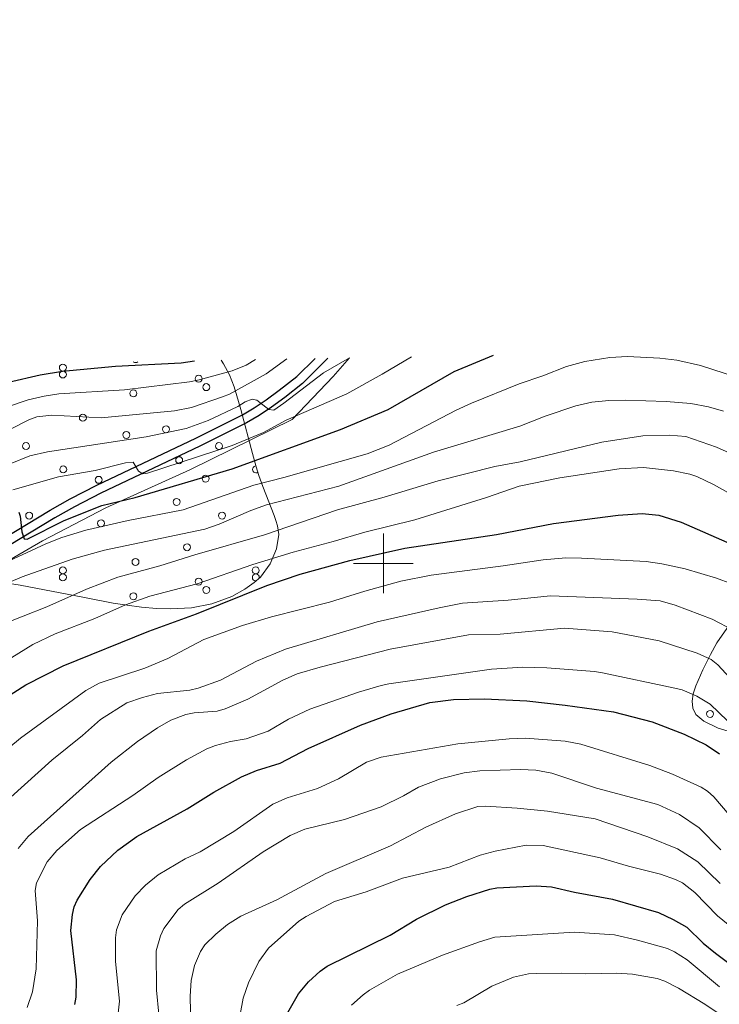
# Model space of a CAD drawing. Units: metres. Extents: x 626441 to 630951, y 766430 to 769483.
# Drawn here: x 627878 to 628112, y 767853 to 768182 of the extents above; entities that cross this region are included whole.
import ezdxf

# ---------------------------------------------------------------- set-up
doc = ezdxf.new("R2010")
doc.units = ezdxf.units.M
doc.header["$MEASUREMENT"] = 0
for name, color, linetype, lineweight in [('Carátula', 7, 'Continuous', 0), ('Edificios construcciones cerramientos', 7, 'Continuous', 0), ('Elementos auxiliares', 7, 'Continuous', 0), ('Entidades rústicas y varios', 7, 'Continuous', 0), ('Relieve y altimetría', 7, 'Continuous', 0), ('Viales y ferrocarril', 7, 'Continuous', 0)]:
    doc.layers.add(name, color=color, linetype=linetype, lineweight=lineweight)

msp = doc.modelspace()

# ---------------------------------------------------------------- linework, layer by layer
at = {"layer": 'Carátula', "color": 7, "linetype": 'Continuous', "lineweight": 0}
for p, q in [((628000, 767990), (628000, 768010)), ((627990, 768000), (628010, 768000))]:
    msp.add_line(p, q, dxfattribs=at)
msp.add_3dface([(626496.7919999999, 766429.5800000001), (630950.996, 766513.5719999999), (630895.0020000001, 769483.054), (626440.798, 769399.0630000001)], dxfattribs=at)
at = {"layer": 'Edificios construcciones cerramientos', "color": 250, "linetype": 'Continuous', "lineweight": 0, "ltscale": 0.5}
msp.add_polyline3d([(627988.7280000001, 768068.7150000001, 764.737), (627983.2320000001, 768062.537, 765.889), (627969.5290000001, 768048.1200000001, 771.447), (627935.3330000001, 768031.3060000001, 773.852), (627907.2690000001, 768018.5430000001, 777.087), (627886.0349999999, 768007.548, 780.404), (627862.0590000001, 767993.6370000001, 782.561), (627850.443, 767983.753, 783.556), (627836.4099999999, 767967.942, 785.7950000000001), (627828.7490000001, 767957.4979999999, 786.1270000000001), (627823.632, 767949.4010000001, 787.869), (627820.5279999999, 767937.284, 787.7860000000001), (627816.703, 767918.395, 789.694), (627809.497, 767897.0420000001, 792.679), (627801.568, 767877.558, 793.924), (627794.595, 767866.078, 795.499), (627786.8090000001, 767841.851, 798.568)], dxfattribs=at)
at = {"layer": 'Elementos auxiliares', "color": 250, "linetype": 'Continuous', "lineweight": 0}
msp.add_3dface([(627377.01, 766840.02), (627333.8899999999, 769153.56), (630726.75, 769217.55), (630771.04, 766904.02)], dxfattribs=at)
at = {"layer": 'Entidades rústicas y varios', "color": 92, "linetype": 'Continuous', "lineweight": 0, "ltscale": 0.5}
for points in [[(627945.834, 768067.9380000001, 752.078), (627946.625, 768066.7039999999, 753.254), (627948.5660000001, 768063.0090000001, 756.148), (627950.1259999999, 768059.007, 758.567), (627951.02, 768056.0549999999, 761.836), (627952.3319999999, 768051.402, 766.047), (627956.2420000001, 768036.79, 773.311), (627957.54, 768032.2490000001, 776.357), (627958.426, 768029.3929999999, 778.275), (627959.7139999999, 768025.6810000001, 780.822), (627963.46, 768016.0460000001, 787.308), (627964.0630000001, 768014.355, 788.244), (627964.659, 768012.564, 789.2230000000001), (627965.0760000001, 768009.6599999999, 790.775), (627964.335, 768004.855, 793.315), (627962.206, 767999.871, 795.865), (627958.8859999999, 767995.3999999999, 797.749), (627956.841, 767993.5730000001, 798.412), (627953.7479999999, 767991.4099999999, 799.0790000000001), (627949.3659999999, 767988.973, 799.586), (627942.6910000001, 767986.48, 799.679), (627935.882, 767985.1710000001, 799.193), (627928.9240000001, 767984.8090000001, 798.244), (627924.1969999999, 767984.977, 797.384), (627919.196, 767985.409, 796.318), (627914.4340000001, 767986.0109999999, 795.176), (627909.672, 767986.763, 793.893), (627900.1440000001, 767988.568, 791.061), (627878.628, 767992.7760000001, 786.077), (627871.415, 767993.788, 784.0020000000001)], [(628118.95, 767942.8300000001, 822.484), (628111.844, 767944.906, 821.958), (628107.115, 767947.2180000001, 821.12), (628104.44, 767949.463, 820.342), (628103.4639999999, 767951.5519999999, 819.729), (628103.2320000001, 767953.909, 819.09), (628103.594, 767956.453, 818.4200000000001), (628104.4010000001, 767959.1030000001, 817.717), (628106.7609999999, 767964.395, 816.2), (628109.2930000001, 767969.496, 814.361), (628111.5020000001, 767973.4890000001, 812.469), (628119.507, 767984.919, 806.213)]]:
    msp.add_polyline3d(points, dxfattribs=at)
at = {"layer": 'Entidades rústicas y varios', "color": 92, "linetype": 'Continuous', "lineweight": 0}
for centre, radius in [((627892.8873999997, 768065.4761999999), 1.161829179905733), ((627892.8873999997, 768063.1521999999), 1.161829181337011), ((627938.2763999996, 768061.7441999998), 1.161829181480139), ((627940.8283999995, 768058.9271999998), 1.161829181193883), ((627916.4613999997, 768056.8151999998), 1.161829180907627), ((627899.5723999997, 768048.7171999998), 1.161829180764499), ((627927.3693999997, 768044.8451999999), 1.161829181050755), ((627914.1043999996, 768042.9441999998), 1.161829181623266), ((627880.5723999997, 768039.2121999997), 1.161829180621372), ((627945.0513999995, 768039.2121999997), 1.161829180621372), ((627893.0023999996, 768031.4341999998), 1.161829181766394), ((627931.7533999996, 768034.5031999999), 1.161829182195778), ((627940.6003999996, 768028.3641999997), 1.16182918205265), ((627904.8503999996, 768027.9461999999), 1.161829180478244), ((627930.8873999997, 768020.5531999997), 1.161829180335116), ((627881.6273999996, 768015.9761999999), 1.161829179762605), ((627946.1063999997, 768015.9761999999), 1.161829179762605), ((627905.6643999997, 768013.4011999997), 1.161829181909522), ((627934.4063999997, 768005.4151999999), 1.161829180191988), ((627917.1653999996, 768000.4861999999), 1.16182918004886), ((627892.8873999997, 767997.6691999999), 1.161829179905733), ((627892.8873999997, 767995.3451999999), 1.161829181337011), ((627957.3663999997, 767997.6691999999), 1.161829179905733), ((627938.2763999996, 767993.9371999998), 1.161829181480139), ((627916.4613999997, 767989.0081999998), 1.161829180907627), ((627940.8283999995, 767991.1201999998), 1.161829181193883), ((628109.1993999996, 767949.6761999999), 1.161829181766394)]:
    msp.add_circle(centre, radius, dxfattribs=at)
for centre, radius, start, end in [((627917.1653999996, 768068.2931999997), 1.16182918004886, 229.89788896026, 312.1800195158156), ((627957.4813999997, 768031.4341999998), 1.161829181766394, 91.992377849149, 302.0660584047045), ((627957.3663999997, 767995.3451999999), 1.161829181337011, 345.0337806269267, 278.521327849149)]:
    msp.add_arc(centre, radius, start, end, dxfattribs=at)
at = {"layer": 'Relieve y altimetría', "color": 30, "linetype": 'Continuous', "lineweight": 0, "flags": 128}
for points, elevation in [([(627870.088, 767998.5800000001), (627887.23, 768006.5789999999), (627892.568, 768008.631), (627900.612, 768011.0700000001), (627914.764, 768014.3929999999), (627933.0460000001, 768017.889), (627956.658, 768026.1980000001), (627966.727, 768028.682), (627994.604, 768036.6540000001), (628001.97, 768039.5530000001), (628024.365, 768051.2390000001), (628029.4480000001, 768053.5789999999), (628045.402, 768060.0800000001), (628053.287, 768062.689), (628061.1950000001, 768065.7920000001), (628067.362, 768067.446), (628075.6440000001, 768068.834), (628081.5689999999, 768069.172), (628092.351, 768068.6510000001), (628098.101, 768067.9369999999), (628106.038, 768066.1640000001), (628121.862, 768061.0109999999)], 780), ([(627876.156, 768024.6089999999), (627891.4269999999, 768028.95), (627903.659, 768031.081), (627913.845, 768033.6030000001), (627916.368, 768033.841), (627918.1529999999, 768030.8459999999), (627919.5930000001, 768029.9979999999), (627921.219, 768030.1599999999), (627949.4850000001, 768039.395), (627959.9340000001, 768043.807), (627967.5179999999, 768047.8470000001), (627987.835, 768056.652), (627999.6070000001, 768063.23), (628009.4299999999, 768069.0900000001)], 770), ([(627849.206, 768031.6570000001), (627881.49, 768048.0150000001), (627884.216, 768048.9820000001), (627889.1950000001, 768049.564), (627905.737, 768048.666), (627930.216, 768051.0220000001), (627935.851, 768052.1030000001), (627946.2220000001, 768055.6769999999), (627948.534, 768056.631), (627960.8729999999, 768063.429), (627967.7860000001, 768068.3360000001)], 760), ([(627855.463, 768025.2609999999), (627881.895, 768035.953), (627887.713, 768037.2779999999), (627920.781, 768042.264), (627934.065, 768045.057), (627941.426, 768047.784), (627951.341, 768052.506), (627953.794, 768053.9909999999), (627956.186, 768054.9170000001), (627957.696, 768054.5320000001), (627961.7720000001, 768051.449), (627963.379, 768051.2720000001), (627966.7609999999, 768053.5160000001), (627979.9820000001, 768063.6840000001), (627988.7280000001, 768068.7150000001)], 765), ([(627866.324, 768049.7150000001), (627881.256, 768054.689), (627886.588, 768055.9539999999), (627891.565, 768056.6840000001), (627913.4639999999, 768058.071), (627935.1710000001, 768060.713), (627938.406, 768061.3189999999), (627949.4269999999, 768064.345), (627954.0959999999, 768066.301), (627957.2509999999, 768068.145)], 755), ([(627871.075, 767992.0730000001), (627879.247, 767995.4820000001), (627895.967, 768001.389), (627906.841, 768004.4070000001), (627940.338, 768011.4610000001), (627945.111, 768013.074), (627955.713, 768017.7250000001), (627960.9110000001, 768019.6329999999), (627985.1510000001, 768025.8430000001), (628016.8019999999, 768037.148), (628045.5789999999, 768045.852), (628054.0719999999, 768049.175), (628064.351, 768052.7239999999), (628069.628, 768053.9099999999), (628075.362, 768054.49), (628080.959, 768054.604), (628094.507, 768054.087), (628102.72, 768053.4040000001), (628108.699, 768052.338), (628113.706, 768050.868)], 785.0000000000001), ([(627863.7350000001, 767976.135), (627887.557, 767985.432), (627900.787, 767991.3940000001), (627911.27, 767995.429), (627925.2490000001, 767999.1410000001), (627936.9639999999, 768002.888), (627960.2420000001, 768009.5079999999), (627984.7010000001, 768017.9299999999), (628000.283, 768022.0930000001), (628018.308, 768027.6070000001), (628037.2239999999, 768032.355), (628045.683, 768033.9739999999), (628073.0660000001, 768040.51), (628086.7550000001, 768042.6170000001), (628095.493, 768042.9240000001), (628101.077, 768042.3910000001), (628111.341, 768038.9099999999), (628116.564, 768036.527)], 790), ([(627875.8160000001, 767968.49), (627882.801, 767972.841), (627890.327, 767976.4650000001), (627903.55, 767981.5560000001), (627913.8530000001, 767986.175), (627921.9310000001, 767989.0719999999), (627937.7320000001, 767993.142), (627956.395, 767999.6429999999), (627969.8200000001, 768003.807), (627983.2509999999, 768007.3330000001), (627993.7960000001, 768010.4750000001), (628010.5460000001, 768014.53), (628034.51, 768022.0079999999), (628045.436, 768025.8430000001), (628058.9480000001, 768028.5560000001), (628078.7779999999, 768031.672), (628086.922, 768032.013), (628096.9450000001, 768030.922), (628102.408, 768029.8489999999), (628104.787, 768029.078), (628110.585, 768026.317), (628122.4950000001, 768019.6370000001)], 795), ([(627874.8640000001, 767938.3500000001), (627878.7779999999, 767941.5700000001), (627900.6000000001, 767957.4709999999), (627905.0090000001, 767959.9340000001), (627920.3119999999, 767964.9739999999), (627927.993, 767968.2139999999), (627940.034, 767974.584), (627952.9029999999, 767979.213), (627962.672, 767982.1540000001), (627981.9839999999, 767987.0020000001), (627993.7960000001, 767990.7050000001), (628005.845, 767994.0290000001), (628015.94, 767996.1130000001), (628040.0959999999, 767999.152), (628053.4310000001, 768001.237), (628060.996, 768001.827), (628066.216, 768001.7749999999), (628087.804, 768000.675), (628093.061, 767999.8999999999), (628100.8740000001, 767998.176), (628111.3910000001, 767995.02), (628116.1810000001, 767993.29)], 805), ([(627875.503, 767921.834), (627889.2069999999, 767934.213), (627899.4410000001, 767942.4739999999), (627905.459, 767947.774), (627914.2930000001, 767953.378), (627919.5009999999, 767955.1840000001), (627924.5619999999, 767956.497), (627935.3130000001, 767957.6270000001), (627938.077, 767958.308), (627945.5390000001, 767960.9550000001), (627957.5630000001, 767967.2930000001), (627967.24, 767971.3740000001), (627997.916, 767980.419), (628018.6200000001, 767985.183), (628026.4890000001, 767986.666), (628041.6780000001, 767987.6740000001), (628055.8389999999, 767989.135), (628084.7849999999, 767988.027), (628092.4709999999, 767987.4380000001), (628097.56, 767986.0530000001), (628109.902, 767981.3500000001), (628117.0830000001, 767977.5190000001)], 810), ([(627877.9950000001, 767904.666), (627881.325, 767908.712), (627909.0449999999, 767933.5179999999), (627917.838, 767940.4820000001), (627924.5530000001, 767945.038), (627928.929, 767947.5519999999), (627933.932, 767949.4979999999), (627936.727, 767950.0179999999), (627944.4720000001, 767950.6510000001), (627947.115, 767951.429), (627954.6840000001, 767954.584), (627966.426, 767960.9269999999), (627971.183, 767963.0360000001), (627978.9070000001, 767965.337), (628002.2220000001, 767971.358), (628028.463, 767976.1270000001), (628039.087, 767976.3219999999), (628060.581, 767978.368), (628076.5, 767977.115), (628092.229, 767974.1089999999), (628104.9110000001, 767970.02), (628109.6130000001, 767967.855), (628111.7490000001, 767966.1270000001), (628117.1529999999, 767960.3489999999)], 815), ([(628115.007, 767947.348), (628109.243, 767952.9099999999), (628104.7180000001, 767955.594), (628099.8200000001, 767957.7039999999), (628097.389, 767958.3330000001), (628073.2679999999, 767963.459), (628070.5700000001, 767963.8900000001), (628054.6570000001, 767965.038), (628046.6229999999, 767965.2609999999), (628036.115, 767964.612), (628001.8729999999, 767959.77), (627999.264, 767959.1540000001), (627991.672, 767956.9310000001), (627975.399, 767951.2450000001), (627968.3459999999, 767947.9210000001), (627961.541, 767943.906), (627954.156, 767941.338), (627948.896, 767940.4469999999), (627943.9029999999, 767939.104), (627941.033, 767937.9610000001), (627934.1869999999, 767934.345), (627924.7579999999, 767928.429), (627916.2509999999, 767922.3570000001), (627898.801, 767911.044), (627890.8630000001, 767904.064), (627887.6510000001, 767900.199), (627884.038, 767893.196), (627883.5970000001, 767890.6910000001), (627884.392, 767880.4580000001), (627883.922, 767864.4639999999), (627882.7390000001, 767856.818), (627881.0109999999, 767851.5360000001)], 820), ([(627911.29, 767848.5959999999), (627911.814, 767853.665), (627910.4269999999, 767866.936), (627910.4739999999, 767874.8019999999), (627910.8219999999, 767877.5260000001), (627912.6810000001, 767882.5020000001), (627917.003, 767888.8900000001), (627920.521, 767892.486), (627924.747, 767895.9070000001), (627933.804, 767901.209), (627938.8189999999, 767903.632), (627950.007, 767910.368), (627963.024, 767919.5290000001), (627967.835, 767921.6429999999), (627977.9709999999, 767924.7380000001), (627984.966, 767928.01), (627994.3200000001, 767933.541), (627999.227, 767935.2110000001), (628024.885, 767939.6370000001), (628042.0279999999, 767941.3970000001), (628047.4180000001, 767941.5560000001), (628060.8049999999, 767940.618), (628066.0190000001, 767939.5530000001), (628089.112, 767932.4439999999), (628096.6170000001, 767929.5959999999), (628106.175, 767925.149), (628108.3530000001, 767923.811), (628110.4169999999, 767921.97), (628122.592, 767907.6540000001)], 830), ([(627987.0689999999, 767914.4040000001), (627999.2180000001, 767918.673), (628006.7479999999, 767922.2930000001), (628011.699, 767925.2), (628019.1329999999, 767927.9850000001), (628026.986, 767929.9380000001), (628032.1969999999, 767930.645), (628045.8330000001, 767931.111), (628050.9880000001, 767930.879), (628056.3330000001, 767929.892), (628071.1980000001, 767924.895), (628091.76, 767919.4170000001), (628098.9880000001, 767916.0249999999), (628105.5630000001, 767911.628), (628112.8430000001, 767904.271)], 835), ([(627980.763, 767896.2790000001), (628002.4169999999, 767905.6070000001), (628014.2350000001, 767911.7779999999), (628024.148, 767916.271), (628031.604, 767918.7150000001), (628034.098, 767918.889), (628044.6769999999, 767918.22), (628054.838, 767917.2050000001), (628070.777, 767914.5959999999), (628088.3589999999, 767908.548), (628098.294, 767904.625), (628105.0900000001, 767900.2720000001), (628112.605, 767892.993)], 840), ([(627924.9140000001, 767849.317), (627924.1810000001, 767857.3130000001), (627924.105, 767870.44), (627925.534, 767875.503), (627926.676, 767877.9979999999), (627931.412, 767884.29), (627933.53, 767886.084), (627944.754, 767893.0730000001), (627959.817, 767903.5460000001), (627968.871, 767909.0320000001), (627973.7390000001, 767911.149), (627987.0689999999, 767914.4040000001)], 835), ([(627952.1669999999, 767849.2220000001), (627953.185, 767854.6640000001), (627954.966, 767859.7509999999), (627958.368, 767866.94), (627961.567, 767871.3840000001), (627971.8, 767880.3600000001), (627974.149, 767882.003), (627983.6200000001, 767886.9750000001), (627994.227, 767890.1670000001), (628006.4469999999, 767894.7690000001), (628022.0179999999, 767898.413), (628032.362, 767902.442), (628037.341, 767903.841), (628047.6910000001, 767905.8030000001), (628053.436, 767905.7420000001), (628072.4199999999, 767901.602), (628081.919, 767898.791), (628092.571, 767896.139), (628097.6130000001, 767894.318), (628099.9720000001, 767893.162), (628104.085, 767889.932), (628111.72, 767882.1950000001), (628118.304, 767876.841)], 845), ([(627935.7320000001, 767839.517), (627935.4550000001, 767855.3570000001), (627935.7949999999, 767860.534), (627936.8640000001, 767865.587), (627938.9099999999, 767870.314), (627940.385, 767872.4410000001), (627943.987, 767876.104), (627947.9539999999, 767879.3389999999), (627952.324, 767882.0560000001), (627964.3700000001, 767887.5050000001), (627980.763, 767896.2790000001)], 840), ([(627989.398, 767852.331), (627993.2890000001, 767855.8260000001), (627995.405, 767857.283), (628004.771, 767862.6570000001), (628019.729, 767869.0730000001), (628032.1510000001, 767873.534), (628037.253, 767875.0349999999), (628063.8289999999, 767876.71), (628077.1980000001, 767875.8160000001), (628084.9029999999, 767874.0760000001), (628094.9920000001, 767871.243), (628097.314, 767870.196), (628101.5549999999, 767867.524), (628112.3800000001, 767858.4850000001)], 855.0000000000001), ([(628024.5249999999, 767852.229), (628026.875, 767853.0789999999), (628036.2309999999, 767858.683), (628043.5260000001, 767861.646), (628048.4580000001, 767862.767), (628051.3, 767862.878), (628059.578, 767863.0430000001), (628067.6640000001, 767862.75), (628077.9650000001, 767863.05), (628083.2250000001, 767862.7320000001), (628091.459, 767861.1939999999), (628094.0260000001, 767860.345), (628098.6950000001, 767857.95), (628107.419, 767852.6259999999), (628128.118, 767838.712)], 860)]:
    msp.add_lwpolyline(points, dxfattribs=dict(at, elevation=elevation))
at = {"layer": 'Relieve y altimetría', "color": 30, "linetype": 'Continuous', "lineweight": 30, "flags": 128}
for points, elevation in [([(627878.163, 768017.1599999999), (627878.6359999999, 768015.7720000001), (627879.145, 768010.5530000001), (627879.9610000001, 768008.192), (627881.006, 768008.1499999999), (627893.2690000001, 768014.2949999999), (627905.9029999999, 768019.3530000001), (627917.0249999999, 768022.077), (627949.513, 768031.571), (627985.702, 768044.7660000001), (628001.567, 768051.4269999999), (628023.6499999999, 768064.155), (628036.8400000001, 768069.587)], 775), ([(627746.477, 767996.1130000001), (627750.148, 767997.8090000001), (627766.2390000001, 768003.2239999999), (627775.8330000001, 768008.007), (627779.912, 768011.318), (627787.8970000001, 768019.6769999999), (627791.986, 768023.483), (627803.1610000001, 768031.3630000001), (627815.176, 768038.354), (627827.4709999999, 768044.4170000001), (627832.4280000001, 768046.5179999999), (627847.78, 768052.185), (627863.744, 768057.6070000001), (627874.6769999999, 768060.595), (627885.284, 768063.092), (627892.7390000001, 768064.237), (627910.5320000001, 768065.976), (627932.476, 768067.013), (627936.9029999999, 768067.7760000001)], 750), ([(627871.1570000001, 767953.55), (627880.4650000001, 767959.354), (627892.956, 767965.784), (627921.6089999999, 767977.369), (627937.55, 767983.1329999999), (627961.003, 767992.605), (627972.196, 767996.3659999999), (627988.8489999999, 768000.9480000001), (628007.125, 768005.051), (628037.842, 768009.7080000001), (628056.906, 768013.3600000001), (628078.449, 768016.1410000001), (628086.4639999999, 768016.6499999999), (628092.057, 768016.084), (628099.5149999999, 768013.831), (628116.619, 768006.2990000001)], 800), ([(627896.868, 767852.565), (627897.3030000001, 767855.027), (627897.4639999999, 767860.74), (627895.56, 767877.226), (627896.1229999999, 767882.595), (627896.6950000001, 767885.1570000001), (627897.638, 767887.4720000001), (627901.967, 767894.354), (627905.423, 767898.6510000001), (627911.223, 767904.1030000001), (627917.629, 767908.709), (627934.3940000001, 767918.0020000001), (627943.2960000001, 767923.571), (627952.6170000001, 767928.6969999999), (627957.6359999999, 767930.7420000001), (627965.4780000001, 767933.237), (627974.825, 767938.0800000001), (627992.3559999999, 767945.9410000001), (628002.5760000001, 767949.69), (628015.56, 767953.4990000001), (628023.4439999999, 767954.5549999999), (628033.791, 767954.7450000001), (628047.9029999999, 767954.0279999999), (628060.7949999999, 767952.608), (628076.8729999999, 767950.3670000001), (628089.787, 767946.99), (628100.561, 767942.8829999999), (628107.8899999999, 767939.3999999999), (628112.3910000001, 767936.2920000001)], 824.9999999999999), ([(627967.6599999999, 767849.078), (627971.683, 767856.0530000001), (627974.935, 767860.0989999999), (627978.8470000001, 767863.706), (627981.169, 767865.335), (628002.246, 767875.733), (628011.104, 767881.087), (628020.7990000001, 767885.882), (628027.932, 767888.621), (628035.5349999999, 767891.061), (628037.923, 767891.493), (628051.1270000001, 767892.182), (628056.1610000001, 767891.844), (628063.895, 767890.0889999999), (628076.588, 767887.787), (628091.943, 767883.3330000001), (628096.8289999999, 767881.0120000001), (628101.3800000001, 767878.4110000001), (628106.9169999999, 767873.0830000001), (628110.9610000001, 767869.6950000001), (628121.2479999999, 767862.041)], 850)]:
    msp.add_lwpolyline(points, dxfattribs=dict(at, elevation=elevation))
at = {"layer": 'Viales y ferrocarril', "color": 250, "linetype": 'Continuous', "lineweight": 25}
for points in [[(627838.298, 767982.3630000001, 781.268), (627846.01, 767990.2039999999, 779.989), (627851.838, 767995.1359999999, 779.198), (627869.605, 768006.3659999999, 776.943), (627888.685, 768017.784, 773.754), (627895.354, 768021.5789999999, 772.6560000000001), (627904.196, 768026.1510000001, 771.496), (627937.351, 768041.858, 767.506), (627952.8829999999, 768049.669, 766.1610000000001), (627956.848, 768051.9809999999, 765.413), (627960.8459999999, 768054.685, 764.357), (627965.2320000001, 768057.889, 763.492), (627971.033, 768062.4450000001, 763.102), (627977.162, 768068.506, 762.187)], [(627981.4909999999, 768068.584, 761.854), (627973.02, 768060.192, 763.102), (627967.0430000001, 768055.4979999999, 763.492), (627962.571, 768052.23, 764.357), (627958.4450000001, 768049.44, 765.413), (627954.314, 768047.03, 766.1610000000001), (627938.6680000001, 768039.1610000001, 767.506), (627905.527, 768023.462, 771.496), (627896.7849999999, 768018.942, 772.6560000000001), (627890.1980000001, 768015.193, 773.754), (627871.176, 768003.811, 776.943)]]:
    msp.add_polyline3d(points, dxfattribs=at)

doc.saveas('drawing.dxf')
